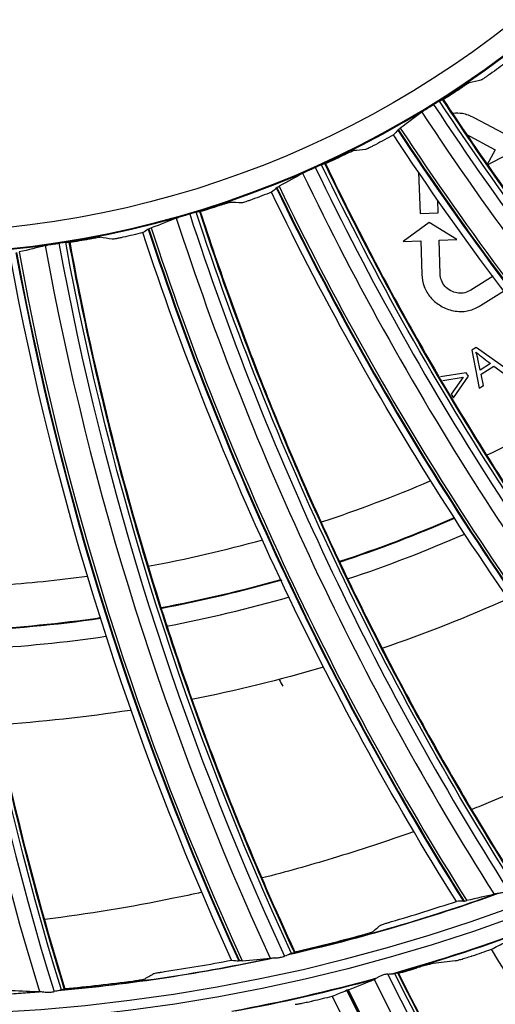
# Model space of a CAD drawing. Units: millimetres. Extents: x 9 to 1416, y 205 to 1152.
# Drawn here: x 980 to 991, y 858 to 880 of the extents above; entities that cross this region are included whole.
import ezdxf

# ---------------------------------------------------------------- set-up
doc = ezdxf.new("R2010")
doc.units = ezdxf.units.MM
doc.layers.add('1', color=7, linetype='CONTINUOUS', true_color=0xffffff)

msp = doc.modelspace()

# ---------------------------------------------------------------- linework, layer by layer
at = {"layer": '1', "color": 0, "linetype": 'ByBlock'}
for p, q in [((991.371, 877.872), (990.697, 878.231)), ((990.503, 877.865), (991.177, 877.507)), ((991.177, 877.507), (990.988, 877.152)), ((990.988, 877.152), (991.634, 877.498)), ((989.437, 877), (989.47, 876.056)), ((989.883, 876.07), (989.873, 876.363)), ((989.47, 876.056), (989.883, 876.07)), ((989.68, 875.853), (989.086, 875.424)), ((990.302, 875.466), (989.68, 875.853)), ((989.086, 875.424), (989.487, 875.438)), ((989.487, 875.438), (989.514, 874.675)), ((989.901, 875.452), (990.302, 875.466)), ((989.927, 874.689), (989.901, 875.452)), ((991.131, 874.637), (990.623, 874.32)), ((990.842, 873.969), (991.385, 874.308)), ((990.745, 873.02), (990.645, 872.957)), ((990.645, 872.957), (990.814, 872.09)), ((991.468, 872.499), (990.745, 873.02)), ((990.836, 872.503), (990.785, 872.757)), ((991.073, 872.651), (990.836, 872.503)), ((990.857, 872.411), (991.149, 872.594)), ((991.149, 872.594), (991.363, 872.433)), ((990.52, 872.443), (989.934, 872.349)), ((990.57, 872.363), (990.52, 872.443)), ((990.912, 872.151), (990.857, 872.411)), ((989.988, 872.264), (990.449, 872.342)), ((990.449, 872.342), (990.177, 871.961)), ((990.23, 871.875), (990.57, 872.363)), ((990.814, 872.09), (990.912, 872.151)), ((990.177, 871.961), (990.23, 871.875))]:
    msp.add_line(p, q, dxfattribs=at)
for radius in [143.622, 142.687, 142.458, 142.192, 121.739, 102.864, 82.614, 61.364, 40.239, 22.267]:
    msp.add_circle((977.777, 897.887), radius, dxfattribs=at)
at = {"layer": '1', "color": 0, "linetype": 'ByBlock', "extrusion": (0, 0, -1)}
for radius in [143.061, 142.756, 142.707, 142.341, 142.204, 122.125, 121.511, 102.636, 83, 82.386, 61.136, 40.011, 22.767, 22.75]:
    msp.add_circle((-977.777, 897.887), radius, dxfattribs=at)
at = {"layer": '1', "color": 0, "linetype": 'ByBlock'}
for radius, start, end in [(141.005, 273.3537, 356.88906), (141.413, 273.3537, 356.88906), (30.341, 295.7973, 300.818), (30.341, 288.1507, 293.1377), (30.341, 280.4695, 285.5238), (31.756, 288.4432, 293.575), (30.341, 274.0237, 277.8337), (31.756, 280.7674, 285.9503), (31.756, 273.1436, 278.2572), (39.612, 282.8277, 289.76), (39.612, 275.1681, 282.1004), (39.612, 267.5086, 274.4408)]:
    msp.add_arc((977.777, 897.887), radius, start, end, dxfattribs=at)
at = {"layer": '1', "color": 0, "linetype": 'ByBlock', "extrusion": (0, 0, -1)}
for centre, radius, start, end in [((-977.777, 897.887), 141.449, 183.11094, 266.6463), ((-977.777, 897.887), 31.341, 246.5515, 251.6558), ((-977.777, 897.887), 31.326, 246.5438, 251.6432), ((-977.777, 897.887), 31.341, 254.1621, 259.3375), ((-977.777, 897.887), 31.326, 254.2013, 259.3035), ((-977.777, 897.887), 33.5, 245.8699, 251.1485), ((-977.777, 897.887), 31.341, 261.8597, 267.5315), ((-977.777, 897.887), 31.326, 261.8616, 266.9629), ((-977.777, 897.887), 33.5, 253.5358, 258.8096), ((-983.541, 864.015), 3.1, 151.7587, 155), ((-983.541, 864.015), 3.1, 151.7587, 155), ((-977.777, 897.887), 33.5, 261.2212, 266.4413), ((-977.777, 897.887), 39.625, 250.1268, 257.3174), ((-977.777, 897.887), 40.625, 249.4264, 254.1836), ((-977.777, 897.887), 40.638, 249.5056, 254.0679), ((-977.777, 897.887), 39.625, 257.7837, 264.9743), ((-977.777, 897.887), 40.625, 254.7228, 259.4744), ((-977.777, 897.887), 40.638, 254.7997, 259.362), ((-977.777, 897.887), 39.625, 265.4462, 272.6368)]:
    msp.add_arc(centre, radius, start, end, dxfattribs=at)
at = {"layer": '1', "color": 0, "linetype": 'ByBlock'}
for centre, major_axis, ratio, start_param, end_param in [((1046.154, 915.585), (48.978, 46.393), 0.99991, 2.96472, 3.217071), ((1046.153, 915.586), (-49.208, -46.611), 0.99991, 6.106278, 6.357242), ((1046.133, 915.607), (-49.688, -47.066), 0.99991, 6.107278, 6.354261), ((1046.135, 915.606), (49.647, 47.027), 0.99991, 2.965596, 3.212951), ((1046.131, 915.609), (-49.7, -47.077), 0.99991, 6.107358, 6.354177), ((1047.903, 906.313), (54.724, 39.451), 0.99991, 2.96472, 3.217071), ((1047.902, 906.315), (-54.981, -39.636), 0.99991, 6.106278, 6.357242), ((1047.883, 906.34), (-55.531, -40.032), 0.99991, 6.107358, 6.354177), ((1047.885, 906.338), (-55.518, -40.023), 0.99991, 6.107278, 6.354261), ((1047.886, 906.336), (55.472, 39.99), 0.99991, 2.965596, 3.212951), ((1048.399, 896.893), (-59.774, -31.954), 0.99991, 6.106278, 6.357242), ((1048.4, 896.891), (59.494, 31.804), 0.99991, 2.96472, 3.217071), ((1048.387, 896.916), (60.307, 32.239), 0.99991, 2.965596, 3.212951), ((1048.385, 896.92), (-60.372, -32.274), 0.99991, 6.107358, 6.354177), ((1048.386, 896.918), (-60.358, -32.266), 0.99991, 6.107278, 6.354261), ((1047.637, 887.489), (-63.499, -23.702), 0.99991, 6.106278, 6.357242), ((1047.637, 887.487), (63.202, 23.591), 0.99991, 2.96472, 3.217071), ((1045.627, 878.27), (-66.092, -15.027), 0.99991, 6.106278, 6.357242), ((1045.628, 878.268), (65.783, 14.956), 0.99991, 2.96472, 3.217071), ((1047.626, 887.518), (-64.134, -23.939), 0.99991, 6.107358, 6.354177), ((1047.626, 887.516), (-64.12, -23.933), 0.99991, 6.107278, 6.354261), ((1047.627, 887.514), (64.066, 23.913), 0.99991, 2.965596, 3.212951), ((1046.532, 887.535), (53.393, 36.272), 0.999799, 3.006352, 3.335087), ((1046.531, 887.538), (-53.667, -36.458), 0.999799, 6.147565, 6.472817), ((1046.506, 887.575), (-54.217, -36.832), 0.999799, 6.147318, 6.46763), ((1046.507, 887.573), (-54.203, -36.822), 0.999799, 6.147315, 6.467755), ((1046.507, 887.572), (54.184, 36.809), 0.999799, 3.005736, 3.326338)]:
    msp.add_ellipse(centre, major_axis=major_axis, ratio=ratio, start_param=start_param, end_param=end_param, dxfattribs=at)
for points, knots in [([(1116.264, 892.097), (1116.13, 889.975), (1116.006, 887.851), (1115.635, 883.634), (1115.402, 881.537), (1114.563, 875.284), (1113.817, 871.163), (1111.031, 858.941), (1108.447, 850.98), (1103.444, 839.328), (1101.574, 835.471), (1097.523, 828.014), (1095.341, 824.403), (1088.334, 813.915), (1083.055, 807.379), (1074.205, 798.273), (1071.081, 795.34), (1064.628, 789.821), (1061.295, 787.226), (1050.982, 779.924), (1043.692, 775.694), (1032.115, 770.337), (1028.154, 768.723), (1020.18, 765.89), (1016.147, 764.662), (1003.912, 761.537), (995.571, 760.193), (987.052, 759.621)], [0, 0, 0, 0, 0.03125, 0.03125, 0.0625, 0.0625, 0.125, 0.125, 0.25, 0.25, 0.3125, 0.3125, 0.375, 0.375, 0.5, 0.5, 0.5625, 0.5625, 0.625, 0.625, 0.75, 0.75, 0.8125, 0.8125, 0.875, 0.875, 1, 1, 1, 1]), ([(991.062, 879.224), (991.04, 879.208), (991.016, 879.191), (990.973, 879.161), (990.952, 879.147), (990.915, 879.123), (990.899, 879.113), (990.874, 879.097), (990.864, 879.092), (990.856, 879.088), (990.855, 879.087), (990.854, 879.087)], [0, 0, 0, 0, 0.227522, 0.227522, 0.455019, 0.455019, 0.682885, 0.682885, 0.911058, 0.911058, 1, 1, 1, 1]), ([(990.371, 878.891), (990.394, 878.907), (990.418, 878.922), (990.463, 878.951), (990.484, 878.965), (990.522, 878.989), (990.538, 878.999), (990.564, 879.014), (990.573, 879.019), (990.581, 879.023), (990.582, 879.024), (990.583, 879.024)], [0, 0, 0, 0, 0.226075, 0.226075, 0.45795, 0.45795, 0.685976, 0.685976, 0.913948, 0.913948, 1, 1, 1, 1]), ([(989.911, 878.612), (989.931, 878.623), (989.947, 878.633), (989.969, 878.644), (989.976, 878.648), (989.979, 878.648), (989.98, 878.648), (989.98, 878.648)], [0, 0, 0, 0, 0.500208, 0.500208, 0.943584, 0.943584, 1, 1, 1, 1]), ([(989.976, 878.647), (990.479, 877.886), (990.995, 877.133), (992.651, 874.826), (993.843, 873.309), (996.354, 870.381), (997.671, 868.972), (999.682, 866.999), (1000.33, 866.391), (1000.987, 865.793)], [0, 0, 0, 0, 0.161216, 0.161216, 0.502114, 0.502114, 0.843011, 0.843011, 1, 1, 1, 1]), ([(989.997, 878.648), (990.769, 877.474), (991.578, 876.326), (993.275, 874.069), (994.164, 872.963), (995.548, 871.347), (996.018, 870.815), (996.974, 869.768), (997.46, 869.252), (998.936, 867.735), (999.949, 866.757), (1000.993, 865.81)], [0, 0, 0, 0, 0.248553, 0.248553, 0.499581, 0.499581, 0.625096, 0.625096, 0.75061, 0.75061, 1, 1, 1, 1]), ([(989.511, 878.362), (989.512, 878.363), (989.513, 878.364), (989.521, 878.37), (989.532, 878.378), (989.56, 878.397), (989.578, 878.408), (989.617, 878.433), (989.64, 878.447), (989.686, 878.476), (989.71, 878.491), (989.749, 878.515), (989.764, 878.524), (989.779, 878.533)], [0, 0, 0, 0, 0.029463, 0.029463, 0.239112, 0.239112, 0.448431, 0.448431, 0.657627, 0.657627, 0.866906, 0.866906, 1, 1, 1, 1]), ([(989.911, 878.612), (989.887, 878.598), (989.861, 878.582), (989.815, 878.555), (989.797, 878.544), (989.779, 878.533)], [0, 0, 0, 0, 0.622513, 0.622513, 1, 1, 1, 1]), ([(990.697, 878.231), (990.615, 878.275), (990.525, 878.309), (990.363, 878.337), (990.291, 878.339), (990.219, 878.332)], [0, 0, 0, 0, 0.567445, 0.567445, 1, 1, 1, 1]), ([(988.456, 877.62), (988.431, 877.607), (988.406, 877.594), (988.359, 877.57), (988.337, 877.559), (988.297, 877.539), (988.28, 877.531), (988.252, 877.519), (988.242, 877.515), (988.234, 877.512), (988.232, 877.512), (988.231, 877.512)], [0, 0, 0, 0, 0.227522, 0.227522, 0.455019, 0.455019, 0.682885, 0.682885, 0.911058, 0.911058, 1, 1, 1, 1]), ([(987.727, 877.382), (987.752, 877.394), (987.777, 877.406), (987.825, 877.429), (987.849, 877.44), (987.889, 877.459), (987.907, 877.466), (987.934, 877.478), (987.944, 877.482), (987.952, 877.485), (987.954, 877.485), (987.955, 877.485)], [0, 0, 0, 0, 0.226075, 0.226075, 0.45795, 0.45795, 0.685976, 0.685976, 0.913948, 0.913948, 1, 1, 1, 1]), ([(986.804, 876.973), (986.805, 876.973), (986.806, 876.974), (986.814, 876.979), (986.826, 876.985), (986.857, 877), (986.876, 877.009), (986.919, 877.029), (986.943, 877.04), (986.992, 877.062), (987.018, 877.074), (987.06, 877.092), (987.076, 877.099), (987.092, 877.106)], [0, 0, 0, 0, 0.029463, 0.029463, 0.239112, 0.239112, 0.448431, 0.448431, 0.657627, 0.657627, 0.866906, 0.866906, 1, 1, 1, 1]), ([(987.233, 877.166), (987.208, 877.156), (987.18, 877.144), (987.131, 877.123), (987.112, 877.115), (987.092, 877.106)], [0, 0, 0, 0, 0.622513, 0.622513, 1, 1, 1, 1]), ([(987.233, 877.166), (987.254, 877.175), (987.272, 877.182), (987.296, 877.191), (987.303, 877.193), (987.306, 877.194), (987.306, 877.194), (987.307, 877.194)], [0, 0, 0, 0, 0.500208, 0.500208, 0.943584, 0.943584, 1, 1, 1, 1]), ([(987.303, 877.193), (987.7, 876.371), (988.111, 875.556), (989.445, 873.05), (990.424, 871.387), (992.522, 868.15), (993.639, 866.579), (995.37, 864.355), (995.931, 863.666), (996.502, 862.985)], [0, 0, 0, 0, 0.161216, 0.161216, 0.502114, 0.502114, 0.843011, 0.843011, 1, 1, 1, 1]), ([(987.323, 877.191), (987.933, 875.925), (988.581, 874.679), (989.962, 872.216), (990.695, 871.001), (991.852, 869.215), (992.247, 868.625), (993.055, 867.46), (993.468, 866.884), (994.728, 865.184), (995.602, 864.079), (996.51, 863.001)], [0, 0, 0, 0, 0.248553, 0.248553, 0.499581, 0.499581, 0.625096, 0.625096, 0.75061, 0.75061, 1, 1, 1, 1]), ([(984.905, 876.239), (984.931, 876.247), (984.958, 876.256), (985.009, 876.272), (985.034, 876.28), (985.076, 876.293), (985.094, 876.299), (985.123, 876.307), (985.134, 876.309), (985.142, 876.311), (985.144, 876.311), (985.145, 876.311)], [0, 0, 0, 0, 0.226075, 0.226075, 0.45795, 0.45795, 0.685976, 0.685976, 0.913948, 0.913948, 1, 1, 1, 1]), ([(985.659, 876.377), (985.633, 876.367), (985.606, 876.358), (985.557, 876.341), (985.533, 876.332), (985.491, 876.319), (985.473, 876.313), (985.444, 876.305), (985.434, 876.302), (985.425, 876.3), (985.423, 876.3), (985.422, 876.3)], [0, 0, 0, 0, 0.227522, 0.227522, 0.455019, 0.455019, 0.682885, 0.682885, 0.911058, 0.911058, 1, 1, 1, 1]), ([(983.935, 875.956), (983.936, 875.957), (983.938, 875.957), (983.947, 875.961), (983.96, 875.965), (983.992, 875.976), (984.012, 875.982), (984.057, 875.996), (984.082, 876.004), (984.134, 876.02), (984.162, 876.028), (984.206, 876.04), (984.222, 876.045), (984.239, 876.05)], [0, 0, 0, 0, 0.029463, 0.029463, 0.239112, 0.239112, 0.448431, 0.448431, 0.657627, 0.657627, 0.866906, 0.866906, 1, 1, 1, 1]), ([(984.387, 876.091), (984.361, 876.084), (984.331, 876.076), (984.28, 876.061), (984.26, 876.056), (984.239, 876.05)], [0, 0, 0, 0, 0.622513, 0.622513, 1, 1, 1, 1]), ([(984.387, 876.091), (984.409, 876.097), (984.428, 876.101), (984.452, 876.107), (984.46, 876.108), (984.463, 876.108), (984.463, 876.108), (984.463, 876.108)], [0, 0, 0, 0, 0.500208, 0.500208, 0.943584, 0.943584, 1, 1, 1, 1]), ([(984.46, 876.108), (984.743, 875.241), (985.042, 874.378), (986.03, 871.716), (986.779, 869.937), (988.426, 866.45), (989.324, 864.744), (990.743, 862.309), (991.208, 861.552), (991.683, 860.801)], [0, 0, 0, 0, 0.161216, 0.161216, 0.502113, 0.502113, 0.843011, 0.843011, 1, 1, 1, 1]), ([(984.479, 876.103), (984.915, 874.767), (985.391, 873.446), (986.432, 870.821), (986.996, 869.519), (987.904, 867.595), (988.217, 866.958), (988.863, 865.695), (989.195, 865.069), (990.218, 863.216), (990.937, 862.005), (991.693, 860.816)], [0, 0, 0, 0, 0.248553, 0.248553, 0.499581, 0.499581, 0.625096, 0.625096, 0.75061, 0.75061, 1, 1, 1, 1]), ([(981.956, 875.482), (981.983, 875.487), (982.011, 875.492), (982.064, 875.501), (982.089, 875.506), (982.133, 875.513), (982.151, 875.516), (982.181, 875.52), (982.192, 875.521), (982.2, 875.521), (982.202, 875.521), (982.203, 875.521)], [0, 0, 0, 0, 0.226075, 0.226075, 0.45795, 0.45795, 0.685976, 0.685976, 0.913948, 0.913948, 1, 1, 1, 1]), ([(982.722, 875.518), (982.695, 875.512), (982.667, 875.506), (982.615, 875.496), (982.591, 875.491), (982.547, 875.483), (982.529, 875.48), (982.499, 875.475), (982.488, 875.474), (982.479, 875.473), (982.478, 875.474), (982.477, 875.474)], [0, 0, 0, 0, 0.227522, 0.227522, 0.455019, 0.455019, 0.682885, 0.682885, 0.911058, 0.911058, 1, 1, 1, 1]), ([(980.957, 875.331), (980.958, 875.331), (980.96, 875.331), (980.969, 875.334), (980.983, 875.337), (981.016, 875.343), (981.037, 875.347), (981.083, 875.355), (981.109, 875.359), (981.163, 875.367), (981.191, 875.372), (981.236, 875.378), (981.254, 875.381), (981.27, 875.383)], [0, 0, 0, 0, 0.029463, 0.029463, 0.239112, 0.239112, 0.448431, 0.448431, 0.657627, 0.657627, 0.866906, 0.866906, 1, 1, 1, 1]), ([(981.423, 875.404), (981.396, 875.401), (981.366, 875.397), (981.313, 875.389), (981.292, 875.386), (981.27, 875.383)], [0, 0, 0, 0, 0.622513, 0.622513, 1, 1, 1, 1]), ([(981.423, 875.404), (981.446, 875.407), (981.465, 875.409), (981.49, 875.412), (981.497, 875.412), (981.5, 875.411), (981.501, 875.411), (981.501, 875.411)], [0, 0, 0, 0, 0.500208, 0.500208, 0.943584, 0.943584, 1, 1, 1, 1]), ([(981.497, 875.411), (981.663, 874.514), (981.844, 873.62), (982.468, 870.85), (982.973, 868.987), (984.141, 865.311), (984.804, 863.5), (985.885, 860.898), (986.245, 860.086), (986.616, 859.278)], [0, 0, 0, 0, 0.161212, 0.161212, 0.502111, 0.502111, 0.84301, 0.84301, 1, 1, 1, 1]), ([(981.516, 875.404), (981.769, 874.022), (982.065, 872.649), (982.747, 869.909), (983.133, 868.544), (983.776, 866.515), (984.002, 865.842), (984.473, 864.505), (984.719, 863.84), (985.485, 861.867), (986.036, 860.571), (986.628, 859.292)], [0, 0, 0, 0, 0.248553, 0.248553, 0.499581, 0.499581, 0.625096, 0.625096, 0.75061, 0.75061, 1, 1, 1, 1]), ([(978.468, 875.116), (978.513, 874.205), (978.573, 873.294), (978.822, 870.466), (979.075, 868.552), (979.742, 864.754), (980.158, 862.871), (980.883, 860.147), (981.131, 859.294), (981.391, 858.445)], [0, 0, 0, 0, 0.161212, 0.161212, 0.502111, 0.502111, 0.84301, 0.84301, 1, 1, 1, 1]), ([(978.486, 875.107), (978.553, 873.703), (978.663, 872.303), (978.974, 869.496), (979.174, 868.091), (979.541, 865.995), (979.675, 865.298), (979.964, 863.91), (980.119, 863.218), (980.616, 861.161), (980.989, 859.803), (981.405, 858.456)], [0, 0, 0, 0, 0.248553, 0.248553, 0.499581, 0.499581, 0.625096, 0.625096, 0.75061, 0.75061, 1, 1, 1, 1]), ([(989.514, 874.675), (989.516, 874.582), (989.532, 874.487), (989.597, 874.311), (989.646, 874.228), (989.765, 874.089), (989.834, 874.03), (989.994, 873.927), (990.09, 873.885), (990.292, 873.834), (990.403, 873.827), (990.601, 873.855), (990.692, 873.886), (990.797, 873.942), (990.82, 873.955), (990.842, 873.969)], [0, 0, 0, 0, 0.154708, 0.154708, 0.310333, 0.310333, 0.456993, 0.456993, 0.625162, 0.625162, 0.802852, 0.802852, 0.957141, 0.957141, 1, 1, 1, 1]), ([(990.623, 874.32), (990.582, 874.293), (990.536, 874.272), (990.44, 874.249), (990.389, 874.246), (990.294, 874.257), (990.248, 874.27), (990.156, 874.31), (990.11, 874.339), (990.029, 874.412), (989.993, 874.458), (989.948, 874.553), (989.935, 874.601), (989.928, 874.663), (989.928, 874.676), (989.927, 874.689)], [0, 0, 0, 0, 0.155165, 0.155165, 0.311116, 0.311116, 0.458436, 0.458436, 0.626729, 0.626729, 0.804294, 0.804294, 0.95837, 0.95837, 1, 1, 1, 1]), ([(990.739, 872.914), (990.765, 872.89), (990.793, 872.867), (990.848, 872.823), (990.876, 872.802), (990.961, 872.737), (991.017, 872.694), (991.073, 872.651)], [0, 0, 0, 0, 0.250513, 0.250513, 0.500813, 0.500813, 1, 1, 1, 1]), ([(990.785, 872.757), (990.782, 872.77), (990.779, 872.783), (990.772, 872.81), (990.769, 872.823), (990.757, 872.862), (990.749, 872.888), (990.739, 872.914)], [0, 0, 0, 0, 0.250267, 0.250267, 0.500536, 0.500536, 1, 1, 1, 1]), ([(993.909, 864.033), (992.979, 863.548), (991.895, 863.039), (990.789, 862.585), (990.648, 862.529)], [0, 0, 0, 0, 0.873234, 1, 1, 1, 1]), ([(989.334, 862.029), (988.72, 861.809), (987.577, 861.433), (986.42, 861.111), (985.888, 860.975)], [0, 0, 0, 0, 0.541568, 1, 1, 1, 1]), ([(984.518, 860.649), (984.304, 860.602), (983.12, 860.351), (981.927, 860.152), (980.948, 860.034)], [0, 0, 0, 0, 0.181709, 1, 1, 1, 1]), ([(991.474, 860.691), (991.46, 860.684), (991.446, 860.677), (991.407, 860.661), (991.381, 860.652), (991.33, 860.638), (991.304, 860.632), (991.254, 860.623), (991.228, 860.619), (991.192, 860.614), (991.179, 860.611), (991.169, 860.608)], [0, 0, 0, 0, 0.128812, 0.128812, 0.344746, 0.344746, 0.566697, 0.566697, 0.814073, 0.814073, 1, 1, 1, 1]), ([(990.454, 860.446), (990.407, 860.447), (990.356, 860.446), (990.299, 860.444), (990.297, 860.444), (990.295, 860.444)], [0, 0, 0, 0, 0.966218, 0.966218, 1, 1, 1, 1]), ([(988.578, 859.905), (988.58, 859.906), (988.586, 859.909), (988.607, 859.917), (988.622, 859.922), (988.651, 859.931), (988.663, 859.935), (988.699, 859.947), (988.725, 859.954), (988.773, 859.969), (988.797, 859.976), (988.82, 859.983)], [0, 0, 0, 0, 0.220443, 0.220443, 0.440739, 0.440739, 0.57522, 0.57522, 0.807395, 0.807395, 1, 1, 1, 1]), ([(988.377, 859.743), (988.375, 859.742), (988.369, 859.739), (988.348, 859.731), (988.333, 859.726), (988.296, 859.715), (988.274, 859.708), (988.227, 859.694), (988.2, 859.686), (988.16, 859.675), (988.146, 859.671), (988.133, 859.668)], [0, 0, 0, 0, 0.217654, 0.217654, 0.440838, 0.440838, 0.662573, 0.662573, 0.889869, 0.889869, 1, 1, 1, 1]), ([(986.08, 859.156), (986.092, 859.158), (986.109, 859.158), (986.149, 859.159), (986.172, 859.159), (986.223, 859.162), (986.253, 859.164), (986.312, 859.174), (986.343, 859.181), (986.379, 859.192), (986.386, 859.195), (986.394, 859.197)], [0, 0, 0, 0, 0.22076, 0.22076, 0.439847, 0.439847, 0.687355, 0.687355, 0.934151, 0.934151, 1, 1, 1, 1]), ([(986.553, 859.259), (986.524, 859.249), (986.49, 859.235), (986.434, 859.212), (986.414, 859.205), (986.394, 859.197)], [0, 0, 0, 0, 0.663553, 0.663553, 1, 1, 1, 1]), ([(986.619, 859.28), (986.617, 859.279), (986.611, 859.276), (986.593, 859.271), (986.583, 859.268), (986.571, 859.265)], [0, 0, 0, 0, 0.601094, 0.601094, 1, 1, 1, 1]), ([(990.27, 859.094), (990.278, 859.095), (990.294, 859.099), (990.338, 859.11), (990.366, 859.118), (990.432, 859.137), (990.47, 859.149), (990.552, 859.174), (990.596, 859.188), (990.645, 859.205), (990.651, 859.207), (990.656, 859.208)], [0, 0, 0, 0, 0.239932, 0.239932, 0.479619, 0.479619, 0.722943, 0.722943, 0.970061, 0.970061, 1, 1, 1, 1]), ([(985.192, 859.109), (985.194, 859.109), (985.196, 859.109), (985.253, 859.103), (985.304, 859.097), (985.351, 859.091)], [0, 0, 0, 0, 0.033782, 0.033782, 1, 1, 1, 1]), ([(985.429, 859.094), (985.401, 859.091), (985.38, 859.09), (985.36, 859.09), (985.354, 859.09), (985.351, 859.091)], [0, 0, 0, 0, 0.69292, 0.69292, 1, 1, 1, 1]), ([(989.77, 859.033), (989.762, 859.032), (989.746, 859.029), (989.702, 859.018), (989.673, 859.011), (989.607, 858.993), (989.569, 858.982), (989.486, 858.959), (989.441, 858.945), (989.391, 858.93), (989.385, 858.929), (989.379, 858.927)], [0, 0, 0, 0, 0.238928, 0.238928, 0.477593, 0.477593, 0.720202, 0.720202, 0.967515, 0.967515, 1, 1, 1, 1]), ([(983.419, 858.804), (983.421, 858.805), (983.428, 858.807), (983.45, 858.812), (983.465, 858.815), (983.495, 858.821), (983.508, 858.823), (983.545, 858.829), (983.571, 858.834), (983.621, 858.842), (983.645, 858.845), (983.669, 858.849)], [0, 0, 0, 0, 0.220443, 0.220443, 0.440739, 0.440739, 0.57522, 0.57522, 0.807395, 0.807395, 1, 1, 1, 1]), ([(988.738, 858.792), (988.729, 858.791), (988.72, 858.79), (988.682, 858.784), (988.65, 858.777), (988.595, 858.759), (988.571, 858.749), (988.528, 858.727), (988.509, 858.716), (988.476, 858.696), (988.461, 858.686), (988.442, 858.675), (988.437, 858.673), (988.432, 858.671)], [0, 0, 0, 0, 0.067154, 0.067154, 0.300056, 0.300056, 0.497805, 0.497805, 0.68471, 0.68471, 0.886949, 0.886949, 1, 1, 1, 1]), ([(988.738, 858.792), (988.782, 858.796), (988.824, 858.799), (988.873, 858.802), (988.885, 858.803), (988.895, 858.805)], [0, 0, 0, 0, 0.754964, 0.754964, 1, 1, 1, 1]), ([(988.964, 858.815), (988.962, 858.816), (988.955, 858.815), (988.94, 858.812), (988.936, 858.811), (988.932, 858.81)], [0, 0, 0, 0, 0.767247, 0.767247, 1, 1, 1, 1]), ([(988.981, 858.811), (989.762, 857.248), (990.606, 855.719), (991.967, 853.474), (992.437, 852.733), (993.408, 851.271), (993.908, 850.55), (994.938, 849.128), (995.468, 848.427), (996.553, 847.05), (997.11, 846.374), (998.25, 845.044), (998.834, 844.391), (1000.022, 843.114), (1000.628, 842.49), (1001.246, 841.877)], [0, 0, 0, 0, 0.249326, 0.249326, 0.374625, 0.374625, 0.499923, 0.499923, 0.625222, 0.625222, 0.750521, 0.750521, 0.875819, 0.875819, 1, 1, 1, 1]), ([(983.198, 858.671), (983.196, 858.669), (983.189, 858.667), (983.168, 858.663), (983.152, 858.66), (983.114, 858.653), (983.092, 858.649), (983.043, 858.642), (983.015, 858.638), (982.974, 858.632), (982.96, 858.63), (982.946, 858.628)], [0, 0, 0, 0, 0.217654, 0.217654, 0.440838, 0.440838, 0.662573, 0.662573, 0.889869, 0.889869, 1, 1, 1, 1]), ([(980.844, 858.395), (980.856, 858.395), (980.873, 858.393), (980.912, 858.389), (980.935, 858.386), (980.986, 858.381), (981.016, 858.38), (981.076, 858.382), (981.107, 858.385), (981.144, 858.391), (981.152, 858.393), (981.16, 858.394)], [0, 0, 0, 0, 0.22076, 0.22076, 0.439847, 0.439847, 0.687355, 0.687355, 0.934151, 0.934151, 1, 1, 1, 1]), ([(981.326, 858.434), (981.296, 858.428), (981.26, 858.418), (981.202, 858.404), (981.181, 858.399), (981.16, 858.394)], [0, 0, 0, 0, 0.663553, 0.663553, 1, 1, 1, 1]), ([(981.394, 858.446), (981.393, 858.445), (981.386, 858.443), (981.367, 858.44), (981.357, 858.439), (981.345, 858.437)], [0, 0, 0, 0, 0.601094, 0.601094, 1, 1, 1, 1]), ([(986.637, 858.107), (986.646, 858.107), (986.662, 858.109), (986.706, 858.116), (986.735, 858.122), (986.802, 858.135), (986.842, 858.143), (986.925, 858.161), (986.971, 858.171), (987.021, 858.182), (987.027, 858.184), (987.032, 858.185)], [0, 0, 0, 0, 0.239932, 0.239932, 0.479619, 0.479619, 0.722943, 0.722943, 0.970061, 0.970061, 1, 1, 1, 1])]:
    msp.add_open_spline(points, degree=3, knots=knots, dxfattribs=at)
for points in [[(991.44, 879.499), (991.315, 879.406), (991.189, 879.314), (991.062, 879.224)], [(990.854, 879.087), (990.764, 879.066), (990.674, 879.045), (990.583, 879.024)], [(989.997, 878.648), (990.122, 878.728), (990.247, 878.809), (990.371, 878.891)], [(989.997, 878.648), (989.991, 878.648), (989.985, 878.648), (989.98, 878.648)], [(989.98, 878.648), (993.091, 873.922), (996.798, 869.597), (1000.989, 865.795)], [(1000.937, 865.75), (996.742, 869.556), (993.027, 873.882), (989.911, 878.612)], [(989.511, 878.362), (989.365, 878.248), (989.202, 878.125), (989.021, 877.997)], [(988.964, 877.951), (988.971, 877.96), (988.99, 877.975), (989.021, 877.997)], [(988.867, 877.842), (988.731, 877.766), (988.594, 877.692), (988.456, 877.62)], [(988.964, 877.951), (988.935, 877.916), (988.903, 877.88), (988.867, 877.842)], [(999.743, 865.081), (995.638, 868.848), (991.978, 873.127), (988.867, 877.842)], [(988.231, 877.512), (988.139, 877.502), (988.047, 877.494), (987.955, 877.485)], [(987.323, 877.191), (987.458, 877.253), (987.593, 877.317), (987.727, 877.382)], [(996.447, 862.95), (992.796, 867.281), (989.691, 872.063), (987.233, 877.166)], [(987.323, 877.191), (987.318, 877.192), (987.312, 877.193), (987.307, 877.194)], [(987.307, 877.194), (989.76, 872.094), (992.857, 867.314), (996.504, 862.988)], [(986.804, 876.973), (986.644, 876.878), (986.466, 876.779), (986.27, 876.676)], [(986.206, 876.638), (986.174, 876.607), (986.137, 876.575), (986.096, 876.542)], [(986.206, 876.638), (986.215, 876.645), (986.236, 876.658), (986.27, 876.676)], [(986.096, 876.542), (985.951, 876.486), (985.806, 876.431), (985.659, 876.377)], [(995.174, 862.446), (991.608, 866.727), (988.551, 871.455), (986.096, 876.542)], [(984.479, 876.103), (984.622, 876.147), (984.763, 876.192), (984.905, 876.239)], [(985.422, 876.3), (985.33, 876.303), (985.237, 876.307), (985.145, 876.311)], [(983.935, 875.956), (983.764, 875.884), (983.575, 875.809), (983.367, 875.733)], [(991.624, 860.773), (988.583, 865.552), (986.143, 870.706), (984.387, 876.091)], [(984.479, 876.103), (984.474, 876.105), (984.469, 876.106), (984.463, 876.108)], [(984.463, 876.108), (986.215, 870.727), (988.647, 865.577), (991.685, 860.803)], [(983.299, 875.704), (983.308, 875.71), (983.331, 875.72), (983.367, 875.733)], [(982.477, 875.474), (982.386, 875.489), (982.294, 875.505), (982.203, 875.521)], [(983.177, 875.624), (983.026, 875.587), (982.874, 875.552), (982.722, 875.518)], [(983.299, 875.704), (983.262, 875.678), (983.222, 875.651), (983.177, 875.624)], [(990.295, 860.444), (987.331, 865.161), (984.932, 870.255), (983.177, 875.624)], [(980.957, 875.331), (980.778, 875.282), (980.58, 875.233), (980.364, 875.186)], [(986.553, 859.259), (984.177, 864.4), (982.445, 869.833), (981.423, 875.404)], [(981.516, 875.404), (981.511, 875.407), (981.506, 875.409), (981.501, 875.411)], [(981.501, 875.411), (982.519, 869.845), (984.244, 864.416), (986.619, 859.28)], [(981.516, 875.404), (981.663, 875.429), (981.809, 875.455), (981.956, 875.482)], [(981.326, 858.434), (979.656, 863.846), (978.664, 869.461), (978.394, 875.119)], [(978.472, 875.115), (978.739, 869.463), (979.725, 863.853), (981.394, 858.446)], [(985.192, 859.109), (982.884, 864.18), (981.185, 869.547), (980.162, 875.103)], [(991.153, 860.604), (990.964, 860.561), (990.757, 860.513), (990.531, 860.46)], [(991.153, 860.604), (991.157, 860.605), (991.163, 860.607), (991.169, 860.608)], [(988.82, 859.983), (989.314, 860.127), (989.806, 860.281), (990.295, 860.444)], [(990.454, 860.446), (990.467, 860.446), (990.493, 860.451), (990.531, 860.46)], [(988.377, 859.743), (988.444, 859.797), (988.511, 859.851), (988.578, 859.905)], [(988.133, 859.668), (987.634, 859.533), (987.132, 859.407), (986.628, 859.292)], [(991.089, 859.355), (991.197, 859.41), (991.3, 859.465), (991.399, 859.518)], [(986.553, 859.259), (986.56, 859.261), (986.566, 859.263), (986.571, 859.265)], [(986.619, 859.28), (986.622, 859.284), (986.625, 859.288), (986.628, 859.292)], [(990.656, 859.208), (990.801, 859.256), (990.945, 859.305), (991.089, 859.355)], [(1004.703, 843.584), (999.316, 848.12), (994.78, 853.378), (991.089, 859.355)], [(983.669, 858.849), (984.178, 858.926), (984.686, 859.013), (985.192, 859.109)], [(985.429, 859.094), (985.659, 859.116), (985.871, 859.136), (986.065, 859.154)], [(986.08, 859.156), (986.074, 859.155), (986.069, 859.154), (986.065, 859.154)], [(990.27, 859.094), (990.104, 859.073), (989.937, 859.053), (989.77, 859.033)], [(983.198, 858.671), (983.272, 858.715), (983.345, 858.759), (983.419, 858.804)], [(988.932, 858.81), (988.922, 858.808), (988.91, 858.806), (988.895, 858.805)], [(1001.216, 841.823), (996.226, 846.773), (992.043, 852.521), (988.895, 858.805)], [(988.964, 858.815), (992.097, 852.544), (996.261, 846.802), (1001.239, 841.865)], [(988.964, 858.815), (988.969, 858.814), (988.975, 858.812), (988.981, 858.811)], [(988.981, 858.811), (989.114, 858.849), (989.247, 858.888), (989.379, 858.927)], [(982.946, 858.628), (982.434, 858.561), (981.92, 858.504), (981.405, 858.456)], [(987.838, 858.439), (988.055, 858.519), (988.252, 858.596), (988.428, 858.669)], [(988.432, 858.671), (988.43, 858.67), (988.429, 858.67), (988.428, 858.669)], [(980.19, 858.42), (980.421, 858.411), (980.634, 858.403), (980.828, 858.395)], [(980.844, 858.395), (980.838, 858.395), (980.832, 858.395), (980.828, 858.395)], [(981.326, 858.434), (981.333, 858.435), (981.339, 858.436), (981.345, 858.437)], [(981.394, 858.446), (981.397, 858.45), (981.401, 858.453), (981.405, 858.456)], [(987.032, 858.185), (987.181, 858.22), (987.329, 858.255), (987.477, 858.291)], [(987.477, 858.291), (987.59, 858.336), (987.697, 858.381), (987.8, 858.424)], [(999.578, 841.331), (994.632, 846.345), (990.601, 851.999), (987.477, 858.291)], [(987.838, 858.439), (987.823, 858.434), (987.811, 858.429), (987.8, 858.424)]]:
    msp.add_open_spline(points, degree=3, dxfattribs=at)

doc.saveas('drawing.dxf')
